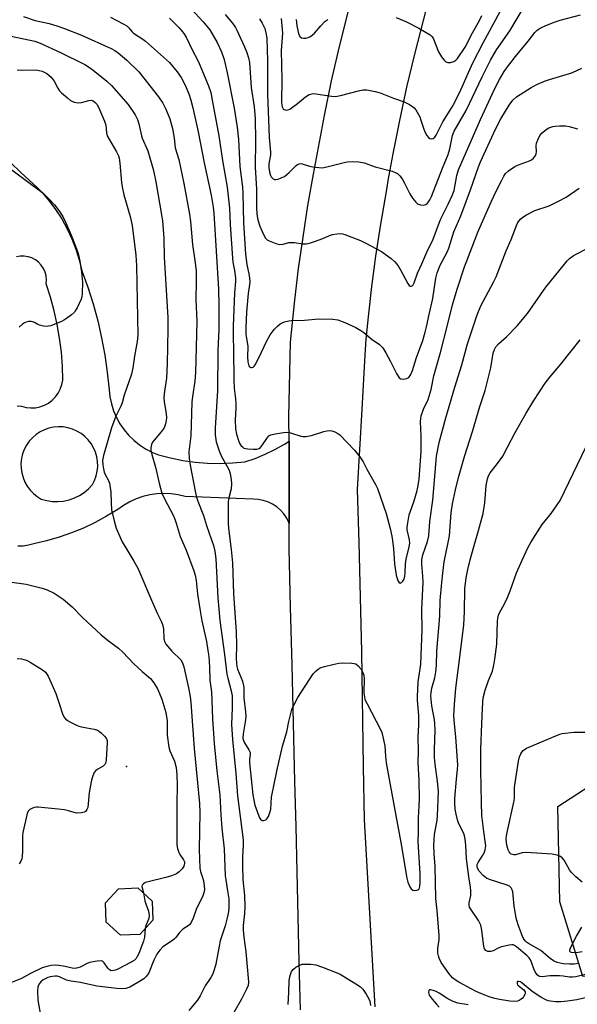
# Model space of a CAD drawing. Units: inches. Extents: x 1255762 to 1261762, y 493455 to 497455.
# Drawn here: x 1259754 to 1259941, y 494279 to 494609 of the extents above; entities that cross this region are included whole.
import ezdxf

# ---------------------------------------------------------------- set-up
doc = ezdxf.new("R2010")
doc.units = ezdxf.units.IN
doc.header["$MEASUREMENT"] = 0
for name, color, linetype in [('BLDG-Footprint', 5, 'Continuous'), ('ELEV-Spot Elevation', 7, 'Continuous'), ('NTRL-Trees', 3, 'Continuous'), ('TRANS-Road', 130, 'Continuous'), ('Undefined', 1, 'Continuous')]:
    doc.layers.add(name, color=color, linetype=linetype)

msp = doc.modelspace()

# ---------------------------------------------------------------- linework, layer by layer
at = {"layer": 'BLDG-Footprint', "elevation": 318.37}
msp.add_lwpolyline([(1259794.02, 494302.4), (1259787.54, 494302.15), (1259782.78, 494306.55), (1259782.53, 494313.02), (1259786.92, 494317.78), (1259793.4, 494318.04), (1259798.16, 494313.64), (1259798.42, 494307.17)], close=True, dxfattribs=at)
at = {"layer": 'ELEV-Spot Elevation'}
msp.add_point((1259789.6, 494358.8, 319.72), dxfattribs=at)
at = {"layer": 'NTRL-Trees'}
msp.add_lwpolyline([(1260123.36, 494306.42), (1260122.66, 494289.06), (1260102.53, 494282.12), (1260064.33, 494280.73), (1260037.94, 494288.37), (1259999.05, 494296), (1259967.11, 494289.06), (1259942.8, 494288.37), (1259935.16, 494313.37), (1259934.47, 494345.31), (1259962.25, 494363.37), (1260096.28, 494361.28), (1260110.86, 494352.95), (1260117.11, 494336.28)], close=True, dxfattribs=at)
at = {"layer": 'TRANS-Road'}
for points in [[(1259891.15, 494616.64), (1259886.25, 494597.8), (1259883.64, 494586.69), (1259881.21, 494575.53), (1259878.99, 494564.33), (1259877.39, 494555.45), (1259876.96, 494553.09), (1259874.74, 494540.12), (1259873.21, 494529.98), (1259871.86, 494519.81), (1259870.68, 494509.62), (1259869.95, 494502.16), (1259869.64, 494496.93), (1259868.57, 494478.63), (1259866.99, 494451.68), (1259867.57, 494433.92), (1259868.45, 494397.23), (1259869.05, 494358.79), (1259869.34, 494340.88), (1259872.98, 494278.13)], [(1259848, 494277.11), (1259847.56, 494293.27), (1259847.2, 494308.38), (1259846.86, 494323.49), (1259846.51, 494338.61), (1259846.15, 494353.72), (1259845.68, 494373.28), (1259845.2, 494392.84), (1259844.64, 494412.4), (1259844.24, 494431.96), (1259844.22, 494440.37), (1259844.16, 494467.98), (1259844.14, 494476.14), (1259844.7, 494501.18), (1259846.1, 494515.25), (1259847.38, 494525.85), (1259848.85, 494536.43), (1259850.5, 494546.98), (1259852.33, 494557.5), (1259856.01, 494577.2), (1259858.47, 494588.83), (1259861.13, 494600.41), (1259863.99, 494611.94)]]:
    msp.add_lwpolyline(points, dxfattribs=at)
for points in [[(1259723.82, 494579.14, 0), (1259761.1, 494551.55, 0), (1259763.53, 494548.69, 0), (1259765.77, 494545.68, 0), (1259767.79, 494542.52, 0), (1259769.61, 494539.24, 0), (1259771.21, 494535.84, 0), (1259772.57, 494532.35, 0), (1259773.71, 494528.78, 0), (1259774.6, 494525.13, 0), (1259776.6, 494519.61, 0), (1259778.37, 494514.02, 0), (1259779.9, 494508.35, 0), (1259781.21, 494502.63, 0), (1259782.28, 494496.86, 0), (1259783.11, 494491.05, 0), (1259783.7, 494485.21, 0), (1259783.98, 494482.81, 0), (1259784.5, 494480.45, 0), (1259785.23, 494478.14, 0), (1259786.19, 494475.92, 0), (1259787.36, 494473.8, 0), (1259788.73, 494471.8, 0), (1259790.28, 494469.95, 0), (1259792.01, 494468.25, 0), (1259793.89, 494466.73, 0), (1259795.91, 494465.4, 0), (1259798.05, 494464.27, 0), (1259800.28, 494463.35, 0), (1259804.35, 494462.32, 0), (1259808.46, 494461.51, 0), (1259812.61, 494460.94, 0), (1259816.79, 494460.61, 0), (1259820.98, 494460.5, 0), (1259825.17, 494460.63, 0), (1259829.34, 494461, 0), (1259832.79, 494462.18, 0), (1259836.15, 494463.57, 0), (1259839.43, 494465.17, 0), (1259842.59, 494466.96, 0), (1259844.16, 494467.98, 0), (1259844.22, 494440.37, 0), (1259844.13, 494440.62, 0), (1259843.37, 494442.13, 0), (1259842.42, 494443.52, 0), (1259841.29, 494444.78, 0), (1259840.01, 494445.89, 0), (1259838.6, 494446.82, 0), (1259837.08, 494447.56, 0), (1259835.48, 494448.09, 0), (1259833.82, 494448.42, 0), (1259832.13, 494448.52, 0), (1259809.24, 494449.4, 0), (1259806.91, 494449.95, 0), (1259804.54, 494450.28, 0), (1259802.16, 494450.39, 0), (1259799.77, 494450.27, 0), (1259797.41, 494449.92, 0), (1259795.09, 494449.35, 0), (1259792.83, 494448.57, 0), (1259790.66, 494447.58, 0), (1259788.58, 494446.39, 0), (1259786.64, 494445, 0), (1259782.9, 494442.73, 0), (1259779.05, 494440.66, 0), (1259775.1, 494438.8, 0), (1259771.05, 494437.15, 0), (1259766.92, 494435.73, 0), (1259762.72, 494434.53, 0), (1259758.46, 494433.55, 0), (1259756.69, 494433.05, 0), (1259754.88, 494432.76, 0), (1259753.04, 494432.68, 0)], [(1259752.86, 494479.79, 0), (1259754.35, 494479.64, 0), (1259755.86, 494479.25, 0), (1259757.42, 494479.1, 0), (1259758.97, 494479.17, 0), (1259760.5, 494479.48, 0), (1259761.97, 494480.01, 0), (1259763.35, 494480.75, 0), (1259764.6, 494481.68, 0), (1259765.7, 494482.79, 0), (1259766.62, 494484.05, 0), (1259767.34, 494485.43, 0), (1259767.85, 494486.91, 0), (1259768.14, 494488.44, 0), (1259768.03, 494493.14, 0), (1259767.68, 494497.83, 0), (1259767.11, 494502.5, 0), (1259766.31, 494507.14, 0), (1259765.28, 494511.73, 0), (1259764.04, 494516.26, 0), (1259762.57, 494520.73, 0), (1259762.67, 494522.06, 0), (1259762.56, 494523.39, 0), (1259762.23, 494524.68, 0), (1259761.69, 494525.9, 0), (1259760.95, 494527.01, 0), (1259760.05, 494527.99, 0), (1259758.99, 494528.8, 0), (1259757.81, 494529.43, 0), (1259756.55, 494529.85, 0), (1259755.23, 494530.07, 0), (1259753.9, 494530.06, 0), (1259752.59, 494529.83, 0)]]:
    msp.add_polyline3d(points, dxfattribs=at)
msp.add_polyline3d([(1259768.31, 494472.73, 0), (1259766.69, 494472.79, 0), (1259765.09, 494472.65, 0), (1259763.51, 494472.31, 0), (1259761.99, 494471.78, 0), (1259760.55, 494471.06, 0), (1259759.21, 494470.16, 0), (1259757.99, 494469.11, 0), (1259756.91, 494467.91, 0), (1259755.99, 494466.59, 0), (1259755.24, 494465.16, 0), (1259754.68, 494463.65, 0), (1259754.31, 494462.08, 0), (1259754.13, 494460.48, 0), (1259754.16, 494458.87, 0), (1259754.39, 494457.27, 0), (1259754.82, 494455.72, 0), (1259755.44, 494454.23, 0), (1259756.24, 494452.83, 0), (1259757.2, 494451.54, 0), (1259758.32, 494450.38, 0), (1259759.58, 494449.37, 0), (1259760.95, 494448.52, 0), (1259762.78, 494448.02, 0), (1259764.66, 494447.73, 0), (1259766.55, 494447.68, 0), (1259768.44, 494447.86, 0), (1259770.3, 494448.26, 0), (1259772.09, 494448.88, 0), (1259773.79, 494449.72, 0), (1259775.38, 494450.76, 0), (1259776.83, 494451.98, 0), (1259778.12, 494453.37, 0), (1259778.85, 494454.8, 0), (1259779.4, 494456.32, 0), (1259779.75, 494457.9, 0), (1259779.9, 494459.5, 0), (1259779.85, 494461.11, 0), (1259779.59, 494462.7, 0), (1259779.15, 494464.25, 0), (1259778.51, 494465.73, 0), (1259777.69, 494467.12, 0), (1259776.71, 494468.4, 0), (1259775.57, 494469.54, 0), (1259774.3, 494470.54, 0), (1259772.92, 494471.36, 0), (1259771.44, 494472.01, 0), (1259769.9, 494472.47, 0)], close=True, dxfattribs=at)
at = {"layer": 'Undefined'}
for points, elevation in [([(1259809.82, 494614.6), (1259815.35, 494608.62), (1259817.53, 494605.97), (1259820.02, 494601.73), (1259821.48, 494598.54), (1259822.34, 494596.01), (1259823.42, 494591.58), (1259825.76, 494579.64), (1259826.74, 494573.28), (1259827.14, 494569.17), (1259827.63, 494560.11), (1259828.56, 494553.17), (1259828.65, 494551.22), (1259828.81, 494541.22), (1259829.55, 494530.66), (1259829.95, 494527.22), (1259830.73, 494523.56), (1259830.97, 494521.55), (1259830.91, 494520.53), (1259830.46, 494517.45), (1259829.92, 494511.28), (1259829.68, 494506.12), (1259829.67, 494503.9), (1259830.33, 494499.71), (1259830.21, 494496.2), (1259830.31, 494494.52), (1259830.65, 494493.24), (1259830.9, 494492.89), (1259831.27, 494492.71), (1259831.7, 494492.69), (1259832.12, 494492.81), (1259832.49, 494493.13), (1259832.81, 494493.56), (1259834.17, 494496.14), (1259836.64, 494501.39), (1259837.87, 494503.63), (1259838.51, 494504.58), (1259839.26, 494505.49), (1259840.26, 494506.58), (1259841.13, 494507.32), (1259841.88, 494507.69), (1259842.68, 494507.97), (1259844.05, 494508.34), (1259844.9, 494508.48), (1259849.39, 494508.56), (1259854.2, 494509.02), (1259858.91, 494508.87), (1259860.59, 494508.62), (1259862.9, 494507.82), (1259866.55, 494506.08), (1259868.29, 494505.08), (1259869.25, 494504.44), (1259872.22, 494501.99), (1259874.4, 494500.46), (1259875.62, 494499.3), (1259876.71, 494497.54), (1259878.25, 494494.65), (1259880.22, 494490.64), (1259881.1, 494489.22), (1259881.7, 494488.82), (1259882.44, 494488.74), (1259883.73, 494488.97), (1259884.38, 494489.37), (1259885.02, 494490.31), (1259885.63, 494491.68), (1259886.94, 494496), (1259889.07, 494501.69), (1259889.89, 494504.55), (1259890.33, 494506.28), (1259891.18, 494510.48), (1259892.46, 494515.83), (1259893.42, 494522.6), (1259893.86, 494524.43), (1259894.95, 494527.06), (1259897.27, 494531.38), (1259897.87, 494532.72), (1259899.54, 494538.16), (1259901.85, 494543.59), (1259905.1, 494552.29), (1259907.79, 494559.95), (1259908.49, 494561.7), (1259913.52, 494572.69), (1259915.34, 494576.11), (1259918.05, 494580.75), (1259919.33, 494582.35), (1259920.58, 494583.55), (1259925.47, 494586.62), (1259927.59, 494587.76), (1259930.5, 494589.03), (1259938.32, 494591.29), (1259939.38, 494591.71), (1259942.44, 494593.14)], 306), ([(1259834.25, 494609.72), (1259835.16, 494608.23), (1259836.01, 494606.37), (1259836.4, 494604.96), (1259836.67, 494603.23), (1259836.89, 494595.6), (1259836.88, 494584.45), (1259837.48, 494569.84), (1259837.92, 494564.92), (1259837.88, 494564.06), (1259837.39, 494561.02), (1259837.35, 494559.77), (1259837.55, 494558.28), (1259837.88, 494557.15), (1259838.13, 494556.68), (1259838.45, 494556.3), (1259838.82, 494555.99), (1259839.24, 494555.8), (1259839.72, 494555.77), (1259840.5, 494555.92), (1259841.56, 494556.29), (1259842.58, 494556.8), (1259844.19, 494558.06), (1259846.57, 494560.5), (1259847, 494560.81), (1259847.59, 494561.03), (1259848.05, 494561.07), (1259848.58, 494560.99), (1259851.05, 494560.26), (1259852.17, 494560.02), (1259854.13, 494559.74), (1259855.25, 494559.7), (1259856.9, 494559.99), (1259862.22, 494561.38), (1259863.67, 494561.69), (1259865.62, 494561.82), (1259867.56, 494561.72), (1259869.43, 494561.3), (1259873.04, 494560.05), (1259878.77, 494558.52), (1259879.82, 494558.11), (1259880.54, 494557.72), (1259881.35, 494557.03), (1259882.15, 494555.94), (1259882.98, 494554.53), (1259884.71, 494550.9), (1259885.65, 494549.48), (1259886.7, 494548.15), (1259887.31, 494547.62), (1259888.29, 494547.24), (1259889.34, 494547.16), (1259890.05, 494547.39), (1259890.67, 494547.84), (1259891.02, 494548.26), (1259891.48, 494548.97), (1259892, 494550.01), (1259895.71, 494559.57), (1259897.57, 494564.13), (1259898.2, 494566.02), (1259899.07, 494570.47), (1259899.56, 494571.94), (1259903.69, 494578.92), (1259908.97, 494590.25), (1259911.84, 494595.82), (1259913.86, 494599.27), (1259918.31, 494605.68), (1259923.23, 494613.94)], 302), ([(1259841.49, 494609.75), (1259841.97, 494604.9), (1259841.56, 494599.08), (1259841.75, 494589.21), (1259841.64, 494581.65), (1259841.72, 494580.83), (1259841.89, 494580.1), (1259842.2, 494579.51), (1259842.55, 494579.24), (1259842.97, 494579.08), (1259843.42, 494579.04), (1259843.91, 494579.17), (1259844.4, 494579.41), (1259847.01, 494581.22), (1259849.71, 494583.53), (1259850.97, 494584.27), (1259851.77, 494584.54), (1259852.33, 494584.59), (1259853.19, 494584.53), (1259858.37, 494583.7), (1259859.74, 494583.59), (1259861.47, 494583.9), (1259867.47, 494585.55), (1259868.89, 494585.85), (1259870.31, 494585.81), (1259873.13, 494585.33), (1259874.78, 494584.89), (1259879.26, 494583.01), (1259882.79, 494581.8), (1259884.57, 494580.93), (1259885.75, 494580.19), (1259886.16, 494579.8), (1259886.69, 494579.11), (1259888.03, 494576.81), (1259888.46, 494575.72), (1259889.42, 494572.62), (1259889.89, 494571.52), (1259890.44, 494570.48), (1259890.97, 494569.83), (1259891.41, 494569.55), (1259892.14, 494569.38), (1259892.58, 494569.49), (1259893.15, 494569.95), (1259893.6, 494570.59), (1259895.81, 494575.07), (1259898.86, 494579.97), (1259899.69, 494581.44), (1259901.85, 494585.85), (1259904.38, 494591.68), (1259905.94, 494594.91), (1259909.33, 494601.62), (1259915.08, 494612.18)], 300), ([(1259754.97, 494610.49), (1259758.85, 494609.1), (1259763.64, 494608.09), (1259766.2, 494607.33), (1259768.73, 494606.48), (1259774.44, 494604.22), (1259784.47, 494599.72), (1259785.63, 494599.09), (1259786.74, 494598.27), (1259789.64, 494595.85), (1259793.74, 494591.87), (1259800.36, 494583.55), (1259801.74, 494581.41), (1259802.78, 494579.39), (1259804.1, 494576.09), (1259805.06, 494572.82), (1259805.61, 494569.67), (1259805.96, 494566.37), (1259807.11, 494562.43), (1259808.84, 494554.36), (1259810.7, 494544.15), (1259811.06, 494541.67), (1259811.78, 494533.96), (1259812.62, 494527.79), (1259812.92, 494525), (1259813, 494521.63), (1259812.87, 494515.34), (1259813.21, 494508.18), (1259812.89, 494495.1), (1259812.72, 494490.96), (1259812.46, 494488.05), (1259811.73, 494482.94), (1259811.54, 494481.03), (1259811.12, 494469.71), (1259810.51, 494464.33), (1259810.59, 494462.14), (1259810.92, 494459.95), (1259812.7, 494450.62), (1259813.03, 494449.2), (1259813.48, 494447.87), (1259815.47, 494443.02), (1259816.44, 494439.67), (1259818.79, 494432.96), (1259819.27, 494431.03), (1259819.6, 494428.51), (1259820.27, 494415.34), (1259820.95, 494407.77), (1259822.51, 494396.32), (1259823.29, 494389.77), (1259823.59, 494388.38), (1259824.74, 494384.16), (1259825, 494382.51), (1259825.06, 494378.49), (1259824.82, 494372.85), (1259825.12, 494367.8), (1259826.28, 494356.45), (1259826.79, 494348.92), (1259828.73, 494334.17), (1259828.72, 494332.55), (1259828.5, 494328.32), (1259828.5, 494325.49), (1259828.66, 494320.84), (1259829.18, 494315.47), (1259829.3, 494311.79), (1259829.19, 494309.5), (1259828.77, 494305.4), (1259828.74, 494304.02), (1259828.97, 494301.47), (1259829.68, 494296.6), (1259830.54, 494286.55), (1259830.38, 494285.27), (1259829.91, 494284.04), (1259828.2, 494280.71), (1259825.59, 494276.25)], 312), ([(1259784.17, 494610.21), (1259788.39, 494608.04), (1259789.65, 494607.28), (1259790.39, 494606.65), (1259791.39, 494605.43), (1259791.96, 494604.87), (1259795.07, 494602.8), (1259795.97, 494602.12), (1259803.97, 494594.96), (1259806.53, 494591.85), (1259807.87, 494589.96), (1259809.26, 494587.37), (1259809.98, 494585.79), (1259810.61, 494584.2), (1259811.19, 494582.35), (1259811.84, 494579.82), (1259813.59, 494571.78), (1259815.64, 494561.4), (1259818.05, 494550.51), (1259818.71, 494546.5), (1259818.89, 494544.46), (1259820.42, 494518.92), (1259820.63, 494513.51), (1259820.56, 494505.67), (1259820.29, 494498.16), (1259820.18, 494484.84), (1259819.32, 494472.43), (1259819.34, 494470.08), (1259819.67, 494467.77), (1259820.67, 494464.72), (1259821.45, 494462.85), (1259823.41, 494459.5), (1259824.01, 494458.27), (1259824.42, 494456.97), (1259824.74, 494455.07), (1259824.8, 494453.63), (1259824.71, 494451.9), (1259823.97, 494448.99), (1259823.75, 494447.62), (1259823.71, 494440.59), (1259823.86, 494438.6), (1259824.76, 494431.64), (1259825.17, 494427.18), (1259825.47, 494416.7), (1259826.39, 494403.96), (1259826.51, 494399.52), (1259826.45, 494395.03), (1259826.5, 494393.42), (1259826.63, 494392.39), (1259826.87, 494391.47), (1259828.5, 494387.44), (1259828.88, 494385.96), (1259828.94, 494385.17), (1259828.95, 494381.85), (1259829.54, 494377.15), (1259829.6, 494375.45), (1259829.46, 494373.76), (1259828.73, 494369.72), (1259828.67, 494368.32), (1259828.82, 494367.54), (1259829.14, 494366.76), (1259830.65, 494364.4), (1259831.07, 494363.44), (1259831.08, 494362.76), (1259830.88, 494361.22), (1259830.91, 494360.04), (1259831.98, 494349.27), (1259832.28, 494347.53), (1259832.69, 494345.84), (1259834.28, 494341.59), (1259834.65, 494340.92), (1259835.13, 494340.64), (1259835.59, 494340.65), (1259836.31, 494340.88), (1259836.73, 494341.17), (1259837.31, 494342.05), (1259837.86, 494343.65), (1259837.99, 494344.49), (1259838.31, 494348.52), (1259840.05, 494357.18), (1259841.93, 494365.58), (1259843.42, 494370.38), (1259844.08, 494373.93), (1259845.04, 494377.87), (1259845.61, 494379.17), (1259847.13, 494381.93), (1259852.28, 494389.86), (1259853.22, 494390.94), (1259853.91, 494391.44), (1259854.66, 494391.86), (1259856.02, 494392.34), (1259858.84, 494393.03), (1259860.83, 494393.45), (1259861.98, 494393.54), (1259865.2, 494393.5), (1259866.04, 494393.39), (1259866.56, 494393.22), (1259867.39, 494392.59), (1259868.27, 494391.53), (1259868.86, 494390.52), (1259869.26, 494389.42), (1259869.38, 494388.26), (1259869.33, 494383.53), (1259869.45, 494382.12), (1259869.65, 494381.32), (1259870.34, 494379.8), (1259874.89, 494371.24), (1259875.31, 494370.16), (1259875.69, 494368.79), (1259876.36, 494365.75), (1259876.54, 494362.21), (1259876.83, 494360.01), (1259878.11, 494352.66), (1259881.75, 494333.24), (1259883.68, 494321.26), (1259884, 494320.02), (1259884.71, 494318.4), (1259885.16, 494317.71), (1259885.75, 494317.29), (1259886.21, 494317.22), (1259886.95, 494317.28), (1259887.4, 494317.42), (1259887.77, 494317.67), (1259888, 494318.07), (1259888.14, 494318.57), (1259888.25, 494319.97), (1259888.18, 494322.73), (1259887.49, 494333.64), (1259887.66, 494336.83), (1259887.67, 494341.59), (1259887.91, 494345.61), (1259887.93, 494347.88), (1259887.81, 494354.18), (1259887.58, 494359.97), (1259887.61, 494364.17), (1259887.51, 494368.65), (1259887.72, 494372.72), (1259887.75, 494375.95), (1259887.32, 494381.07), (1259887.29, 494382.21), (1259887.53, 494387.16), (1259888.25, 494391.52), (1259888.42, 494393.16), (1259888.83, 494404.67), (1259888.71, 494411.5), (1259889.19, 494420.61), (1259889.12, 494422.63), (1259888.76, 494426.69), (1259888.76, 494428.16), (1259889.04, 494429.76), (1259890.64, 494434.27), (1259891.1, 494436.21), (1259891.46, 494441), (1259892.4, 494448.11), (1259893.41, 494460.17), (1259893.71, 494462.88), (1259894.63, 494467.51), (1259896.8, 494475.78), (1259899.83, 494486.12), (1259902.2, 494493.53), (1259904.14, 494500.58), (1259907.3, 494510.29), (1259908.55, 494513.32), (1259912.8, 494521.25), (1259913.69, 494523.06), (1259917.06, 494531.82), (1259918.78, 494535.58), (1259920.79, 494540.88), (1259921.33, 494541.81), (1259921.99, 494542.61), (1259922.63, 494543.13), (1259923.87, 494543.88), (1259926.71, 494545.34), (1259931.47, 494546.95), (1259934.63, 494548.45), (1259937.2, 494549.8), (1259941.57, 494552.86)], 310), ([(1259804.05, 494609.89), (1259807.16, 494606.78), (1259807.95, 494605.91), (1259808.82, 494604.75), (1259809.55, 494603.5), (1259811.71, 494599.01), (1259813.38, 494595.95), (1259813.97, 494594.7), (1259817.13, 494587.16), (1259817.85, 494584.98), (1259818.39, 494582.43), (1259820.58, 494570.45), (1259821.84, 494562.14), (1259823.35, 494553.19), (1259823.62, 494551.12), (1259824.16, 494546.09), (1259824.34, 494540.62), (1259825.16, 494529.37), (1259825.33, 494528.06), (1259825.88, 494525.21), (1259826.13, 494522.72), (1259826.14, 494521.57), (1259825.87, 494517.74), (1259825.4, 494506.57), (1259825.37, 494502.88), (1259825.5, 494498.84), (1259825.6, 494488.42), (1259825.74, 494485.76), (1259826.17, 494482.2), (1259826.29, 494480.56), (1259826.3, 494479.15), (1259826.1, 494475.05), (1259826.18, 494472.06), (1259826.46, 494470.32), (1259827.26, 494467.83), (1259827.65, 494467.07), (1259828.12, 494466.39), (1259828.48, 494466), (1259829.02, 494465.64), (1259829.48, 494465.48), (1259830.34, 494465.35), (1259832.13, 494465.25), (1259833.3, 494465.26), (1259834.09, 494465.44), (1259834.61, 494465.83), (1259835.29, 494466.7), (1259836.68, 494468.89), (1259837.39, 494469.73), (1259838.08, 494470.13), (1259839.45, 494470.46), (1259842.34, 494470.89), (1259843.48, 494470.93), (1259844.64, 494470.7), (1259848.08, 494469.67), (1259848.94, 494469.55), (1259849.76, 494469.57), (1259851.68, 494469.85), (1259855.81, 494471.2), (1259856.9, 494471.46), (1259857.7, 494471.52), (1259858.49, 494471.39), (1259859.51, 494471.03), (1259860.49, 494470.55), (1259861.18, 494470.05), (1259866.19, 494464.98), (1259867.93, 494462.72), (1259869, 494461.06), (1259870.31, 494458.59), (1259873.21, 494453.43), (1259873.86, 494452.1), (1259876.77, 494443.66), (1259878.1, 494438.64), (1259878.67, 494436.08), (1259878.9, 494434.66), (1259879.23, 494431.83), (1259879.63, 494426.81), (1259880.19, 494423.01), (1259880.43, 494421.91), (1259880.67, 494421.24), (1259881.03, 494420.65), (1259881.45, 494420.35), (1259881.95, 494420.52), (1259882.43, 494421), (1259882.78, 494421.63), (1259883.05, 494422.6), (1259883.17, 494423.78), (1259883.3, 494426.74), (1259883.49, 494428.4), (1259884.51, 494432.5), (1259884.72, 494433.69), (1259884.65, 494434.82), (1259883.88, 494438.23), (1259883.86, 494439.09), (1259884.03, 494440.57), (1259884.54, 494443.21), (1259886.06, 494447.62), (1259887.15, 494451.36), (1259887.5, 494453.03), (1259887.84, 494455.23), (1259888.54, 494464.51), (1259888.51, 494469.67), (1259888.31, 494474.53), (1259888.38, 494475.61), (1259888.54, 494476.41), (1259889.36, 494478.65), (1259890.84, 494481.94), (1259891.57, 494484.16), (1259891.85, 494485.27), (1259892.76, 494489.92), (1259895, 494497.7), (1259897.41, 494506.89), (1259899.1, 494513.74), (1259900.64, 494518.95), (1259903.11, 494526.43), (1259904.4, 494529.94), (1259907.6, 494538.06), (1259912.1, 494548.43), (1259913.69, 494551.81), (1259915.46, 494555.29), (1259916.29, 494556.83), (1259916.88, 494557.72), (1259917.84, 494558.67), (1259919.96, 494560.08), (1259921.27, 494560.69), (1259924.87, 494561.99), (1259925.62, 494562.4), (1259926.23, 494562.9), (1259926.75, 494563.5), (1259927.12, 494564.31), (1259927.22, 494565.11), (1259927.2, 494567.07), (1259927.31, 494567.9), (1259927.8, 494569.26), (1259928.44, 494570.56), (1259929.15, 494571.44), (1259930.47, 494572.49), (1259931.44, 494573.08), (1259932.71, 494573.55), (1259933.53, 494573.7), (1259934.99, 494573.76), (1259937.03, 494573.71), (1259938.19, 494573.55), (1259941, 494572.73)], 308), ([(1259822.69, 494611.13), (1259825.14, 494608.16), (1259826.13, 494606.79), (1259826.66, 494605.84), (1259829.2, 494600.23), (1259829.98, 494598.36), (1259830.53, 494596.53), (1259830.84, 494595), (1259831.46, 494586.66), (1259832.4, 494580.18), (1259832.79, 494576.22), (1259832.89, 494568.88), (1259832.78, 494559.94), (1259833.27, 494552.54), (1259833.2, 494546.45), (1259833.32, 494544.1), (1259833.69, 494542.21), (1259834.32, 494540.12), (1259835.43, 494537.55), (1259836.22, 494536.1), (1259836.78, 494535.54), (1259837.51, 494535.14), (1259839.69, 494534.33), (1259841.07, 494533.99), (1259842.14, 494534.05), (1259844.08, 494534.57), (1259844.91, 494534.67), (1259846.01, 494534.59), (1259848.81, 494534.19), (1259849.95, 494534.15), (1259851.08, 494534.35), (1259852.74, 494534.91), (1259855.49, 494535.94), (1259857.73, 494537), (1259858.77, 494537.34), (1259860.16, 494537.57), (1259861.28, 494537.64), (1259862.12, 494537.56), (1259862.95, 494537.32), (1259868.11, 494535.28), (1259869.95, 494534.41), (1259875.17, 494531.65), (1259878.41, 494529.25), (1259879.72, 494528.14), (1259880.86, 494526.73), (1259881.75, 494525.23), (1259884, 494520.82), (1259884.46, 494520.19), (1259884.81, 494519.96), (1259885.16, 494519.96), (1259885.52, 494520.12), (1259885.83, 494520.43), (1259886.2, 494521.1), (1259887.25, 494524.35), (1259888.75, 494527.41), (1259890.42, 494531.33), (1259892.58, 494535.78), (1259895, 494542.33), (1259897.62, 494547.51), (1259899.06, 494550.57), (1259899.58, 494552.11), (1259900.49, 494557.14), (1259901.04, 494558.97), (1259908.44, 494575.89), (1259913.12, 494586.1), (1259914.81, 494589.31), (1259916.41, 494592.02), (1259917.16, 494593.14), (1259920.16, 494597.08), (1259924.51, 494602.22), (1259926.68, 494605.05), (1259927.5, 494605.88), (1259928.49, 494606.52), (1259930.39, 494607.42), (1259933.59, 494608.69), (1259935.24, 494609.22), (1259942.08, 494611.04)], 304), ([(1259846.51, 494609.41), (1259846.78, 494607.34), (1259847.35, 494604.73), (1259847.78, 494603.79), (1259848.3, 494603.33), (1259849.02, 494603.14), (1259849.82, 494603.14), (1259850.61, 494603.35), (1259851.34, 494603.78), (1259852.67, 494604.91), (1259854.79, 494607.33), (1259856.23, 494608.79), (1259857.14, 494609.46)], 298), ([(1259880.1, 494610.12), (1259883.63, 494608.65), (1259887.73, 494606.5), (1259891.57, 494604.29), (1259892.17, 494603.75), (1259892.6, 494603.13), (1259894.38, 494598.64), (1259895.37, 494596.93), (1259896.21, 494595.76), (1259896.81, 494595.26), (1259897.54, 494595.04), (1259898.39, 494595.06), (1259899.51, 494595.33), (1259900.2, 494595.75), (1259900.78, 494596.39), (1259903.28, 494600.19), (1259905.8, 494604.96), (1259908.16, 494609.07), (1259908.91, 494610.81)], 298), ([(1259744.34, 494605.14), (1259758.75, 494602.19), (1259760.58, 494601.54), (1259767.39, 494598.39), (1259775.55, 494594.33), (1259777.78, 494592.89), (1259782.98, 494588.8), (1259784.53, 494587.25), (1259790.07, 494580.89), (1259792.43, 494577.47), (1259793.23, 494575.87), (1259793.69, 494574.48), (1259794.59, 494570.42), (1259794.87, 494569.63), (1259796.77, 494565.41), (1259798.61, 494558.73), (1259799.46, 494555.02), (1259801.34, 494543.95), (1259801.6, 494541.89), (1259802.05, 494536.02), (1259802.24, 494529.71), (1259803.47, 494509.43), (1259803.5, 494505.54), (1259803.25, 494493.89), (1259802.96, 494489.14), (1259802.31, 494484.68), (1259802.14, 494482.61), (1259802.26, 494481.16), (1259802.9, 494477.18), (1259803.01, 494475.78), (1259802.91, 494474.91), (1259802.66, 494473.76), (1259802.18, 494472.39), (1259801.24, 494471.05), (1259798.84, 494468.29), (1259798.35, 494467.6), (1259797.98, 494466.84), (1259797.82, 494466.3), (1259797.75, 494465.74), (1259797.78, 494464.89), (1259798.06, 494463.51), (1259799.32, 494459.24), (1259800.51, 494453.83), (1259801.45, 494450.51), (1259802.39, 494448.41), (1259805.21, 494443.14), (1259805.8, 494441.81), (1259806.28, 494440.41), (1259807.55, 494435.91), (1259809.6, 494431.35), (1259812.21, 494424.4), (1259812.63, 494422.98), (1259812.98, 494421.24), (1259813.13, 494420.09), (1259813.38, 494416.62), (1259814.33, 494411.07), (1259814.81, 494407.7), (1259816.4, 494400.76), (1259816.92, 494397.69), (1259817.17, 494395.69), (1259817.47, 494392.17), (1259817.58, 494387.8), (1259818.07, 494383.83), (1259818.45, 494374.8), (1259819.03, 494366.53), (1259819.93, 494357.3), (1259820.95, 494349.32), (1259821.21, 494342.52), (1259821.57, 494338.14), (1259822.35, 494331.11), (1259822.72, 494322.11), (1259822.89, 494320.7), (1259823.53, 494317.11), (1259823.88, 494314.34), (1259823.9, 494311.17), (1259823.7, 494309.51), (1259823.3, 494307.54), (1259822.74, 494305.35), (1259821.04, 494300.28), (1259820.64, 494298.54), (1259819.52, 494292.42), (1259819.03, 494290.54), (1259818.58, 494289.24), (1259817.94, 494288.02), (1259816.04, 494285.18), (1259814.31, 494281.83), (1259813.38, 494280.32), (1259810.55, 494276.87)], 314), ([(1259752.85, 494592.57), (1259754.27, 494592.43), (1259759.18, 494592.51), (1259760.26, 494592.38), (1259761.28, 494592.09), (1259762.77, 494591.3), (1259764.22, 494590.05), (1259765.25, 494588.74), (1259766.48, 494586.43), (1259767.11, 494585.49), (1259767.68, 494584.89), (1259769.7, 494583.13), (1259770.78, 494582.3), (1259772.02, 494581.75), (1259773.32, 494581.48), (1259774.43, 494581.63), (1259776.88, 494582.32), (1259777.65, 494582.38), (1259778.37, 494582.12), (1259779.01, 494581.63), (1259779.57, 494580.98), (1259780.18, 494579.98), (1259782.2, 494575.38), (1259782.57, 494574.02), (1259782.84, 494571.47), (1259783.11, 494570.37), (1259786.21, 494565), (1259786.85, 494563.74), (1259787.12, 494562.95), (1259787.37, 494561.27), (1259787.85, 494554.71), (1259788.06, 494553.32), (1259788.7, 494550.62), (1259790.82, 494543.37), (1259791.42, 494540.33), (1259792.72, 494530.37), (1259792.95, 494526.76), (1259793.39, 494503.54), (1259793.2, 494501.45), (1259792.28, 494496.52), (1259791.69, 494492.61), (1259791.19, 494490.44), (1259788.78, 494483.34), (1259788.1, 494480.76), (1259787.66, 494479.72), (1259786, 494476.38), (1259784.57, 494472.37), (1259781.81, 494463.13), (1259781.51, 494461.44), (1259781.57, 494460.03), (1259781.81, 494458.64), (1259782.09, 494457.56), (1259782.42, 494456.82), (1259783.46, 494455.02), (1259783.84, 494453.85), (1259784.27, 494450.79), (1259784.36, 494447.32), (1259784.57, 494444.87), (1259785.38, 494441.22), (1259786.13, 494438.73), (1259788.15, 494434.22), (1259790.3, 494430.51), (1259792.07, 494427.71), (1259793.32, 494425.38), (1259798.27, 494413.86), (1259799.98, 494410.04), (1259801.24, 494407.53), (1259801.63, 494406.44), (1259801.96, 494405.02), (1259802.15, 494401.57), (1259802.4, 494400.53), (1259802.8, 494399.86), (1259804.84, 494397.49), (1259807.81, 494394.54), (1259808.34, 494393.54), (1259808.77, 494392.18), (1259810.39, 494385.18), (1259810.92, 494382.31), (1259811.17, 494380.28), (1259812.24, 494364.77), (1259814.1, 494346.37), (1259814.14, 494343.3), (1259813.92, 494330.96), (1259814.22, 494324.65), (1259814.4, 494323.55), (1259815.08, 494321.59), (1259815.37, 494320.44), (1259815.67, 494318.69), (1259815.73, 494317.53), (1259815.52, 494316.41), (1259815.06, 494315.04), (1259813.13, 494311.1), (1259811.96, 494307.84), (1259811.19, 494306.25), (1259810.86, 494305.82), (1259810.32, 494305.3), (1259808.54, 494304.18), (1259807.9, 494303.69), (1259807.38, 494303.12), (1259806.16, 494301.41), (1259805.59, 494300.8), (1259804.68, 494300.13), (1259801.81, 494298.26), (1259800.71, 494297.2), (1259799.77, 494295.84), (1259798.69, 494293.85), (1259797.02, 494289.58), (1259796.28, 494288.48), (1259795.34, 494287.53), (1259793.4, 494286.28), (1259790.64, 494284.72), (1259789.37, 494284.31), (1259788.04, 494284.16), (1259786.29, 494284.29), (1259779.58, 494285.04), (1259774.17, 494286.3), (1259770.96, 494286.7), (1259769.43, 494287.13), (1259767.09, 494288.19), (1259766.28, 494288.41), (1259765.55, 494288.45), (1259764.73, 494288.37), (1259763.91, 494288.2), (1259763.12, 494287.93), (1259761.62, 494287.19), (1259760.75, 494286.55), (1259760.25, 494285.89), (1259759.82, 494284.86), (1259759.7, 494283.48), (1259759.84, 494280.36), (1259760.64, 494275.36)], 316), ([(1259750.65, 494561.49), (1259754.07, 494558.14), (1259759.61, 494553.08), (1259763.64, 494549.18), (1259765.38, 494547.21), (1259766.82, 494545.4), (1259768.15, 494543.3), (1259769.19, 494541.2), (1259770.99, 494537.1), (1259772.48, 494533.33), (1259773.28, 494530.91), (1259773.84, 494528.39), (1259774.5, 494524.71), (1259774.84, 494521.27), (1259774.69, 494517.53), (1259774.56, 494516.4), (1259774.33, 494515.58), (1259773.01, 494512.71), (1259772.59, 494511.97), (1259772.09, 494511.29), (1259771.04, 494510.34), (1259769.46, 494509.11), (1259768.75, 494508.64), (1259767.7, 494508.12), (1259764.15, 494506.7), (1259763.31, 494506.5), (1259762.77, 494506.48), (1259761.68, 494506.59), (1259760.34, 494506.88), (1259759.84, 494507.07), (1259758.64, 494507.75), (1259758.02, 494508.01), (1259757.49, 494508.09), (1259756.66, 494508.05), (1259755.85, 494507.87), (1259755.33, 494507.64), (1259754.61, 494507.16), (1259753.49, 494506.21)], 318), ([(1259947.84, 494282.17), (1259940.8, 494280.43), (1259937.7, 494280.04), (1259935.41, 494279.84), (1259933.7, 494279.86), (1259932, 494279.99), (1259931.18, 494280.16), (1259930.43, 494280.46), (1259928.75, 494281.41), (1259926.81, 494282.64), (1259925.73, 494283.42), (1259922.51, 494286.04), (1259921.84, 494286.49), (1259921.24, 494286.69), (1259920.93, 494286.59), (1259920.77, 494286.3), (1259920.81, 494285.88), (1259921.03, 494285.44), (1259921.54, 494284.91), (1259922.96, 494283.84), (1259923.25, 494283.5), (1259923.42, 494283.16), (1259923.46, 494282.74), (1259923.32, 494282.25), (1259922.91, 494281.54), (1259922.54, 494281.1), (1259922.11, 494280.74), (1259921.4, 494280.29), (1259920.88, 494280.07), (1259920.04, 494279.9), (1259918.31, 494279.99), (1259914.88, 494280.58), (1259913.23, 494280.98), (1259911.39, 494281.54), (1259908.6, 494282.59), (1259907.03, 494283.26), (1259905.29, 494284.13), (1259901.23, 494286.37), (1259900.24, 494286.99), (1259899.07, 494287.89), (1259897.9, 494289.17), (1259895.21, 494292.99), (1259894.54, 494294.47), (1259894.3, 494295.29), (1259894.18, 494296.11), (1259894.18, 494297.72), (1259894.54, 494300.78), (1259894.58, 494302.03), (1259893.91, 494310.5), (1259893.51, 494314.54), (1259893.21, 494325.37), (1259892.9, 494329.43), (1259892.81, 494332.39), (1259893.05, 494335.92), (1259893.89, 494340.8), (1259894.05, 494342.18), (1259894.3, 494350.45), (1259894.01, 494353.7), (1259893.24, 494359.61), (1259893.03, 494361.83), (1259893, 494364.51), (1259893.2, 494370.92), (1259893.14, 494373.25), (1259892.99, 494374.43), (1259892.12, 494379.13), (1259891.82, 494382.51), (1259891.91, 494383.65), (1259892.16, 494385.08), (1259893.12, 494388.54), (1259893.51, 494390.56), (1259893.66, 494392.63), (1259893.78, 494397.53), (1259894.81, 494409.28), (1259894.96, 494414.43), (1259895.42, 494420.48), (1259895.77, 494423.68), (1259896.3, 494427.44), (1259897.63, 494433.91), (1259898.03, 494436.23), (1259898.66, 494443.92), (1259899.07, 494446.93), (1259900.04, 494451.65), (1259901.02, 494455.78), (1259903.06, 494462.79), (1259905.75, 494471.16), (1259908.26, 494479.56), (1259910.06, 494484.95), (1259911.97, 494492.55), (1259912.71, 494497.52), (1259913.11, 494498.71), (1259913.62, 494499.64), (1259914.45, 494500.64), (1259917.18, 494502.92), (1259920.82, 494506.66), (1259924.25, 494510.79), (1259930.4, 494519.66), (1259936.63, 494527.38), (1259937.57, 494528.48), (1259938.4, 494529.28), (1259939.53, 494530.15), (1259940.56, 494530.73), (1259944.02, 494532.45)], 312), ([(1259944.61, 494289.17), (1259940.47, 494288.19), (1259939.37, 494288.04), (1259938.31, 494288.09), (1259936.21, 494288.48), (1259935.03, 494288.58), (1259931.76, 494288.54), (1259929.15, 494288.2), (1259928.44, 494288.3), (1259928.02, 494288.48), (1259927.47, 494288.93), (1259926.87, 494289.83), (1259926.4, 494290.86), (1259925.6, 494293.18), (1259925.24, 494293.89), (1259924.78, 494294.54), (1259923.99, 494295.32), (1259920.57, 494298.28), (1259919.92, 494298.72), (1259919.46, 494298.91), (1259918.93, 494298.96), (1259918.09, 494298.88), (1259915.5, 494298.28), (1259914.4, 494297.85), (1259912.69, 494296.92), (1259911.94, 494296.7), (1259910.95, 494296.68), (1259910.27, 494297), (1259909.8, 494297.58), (1259909.56, 494298.33), (1259908.96, 494303.88), (1259908.61, 494305.59), (1259907.82, 494307.08), (1259905.22, 494310.9), (1259904.81, 494311.63), (1259904.63, 494312.14), (1259904.6, 494313.03), (1259905.21, 494315.53), (1259905.26, 494316.95), (1259905.09, 494318.38), (1259904.64, 494321.02), (1259903.81, 494327.8), (1259903.49, 494332.38), (1259903.26, 494334.37), (1259903.07, 494335.49), (1259902.83, 494336.31), (1259901.34, 494339.33), (1259900.9, 494340.43), (1259900.29, 494342.75), (1259899.95, 494344.5), (1259899.79, 494346.58), (1259899.8, 494348.05), (1259900.36, 494354.48), (1259900.75, 494357.79), (1259900.81, 494359.39), (1259900.13, 494368.61), (1259899.69, 494373.17), (1259899.55, 494375.8), (1259899.69, 494379.62), (1259900.13, 494385.11), (1259901.45, 494394.53), (1259902.85, 494406.36), (1259903.12, 494410.67), (1259903.25, 494418.39), (1259903.62, 494422.09), (1259904.17, 494424.92), (1259904.96, 494428.08), (1259906.28, 494432.94), (1259907.81, 494437.92), (1259909.41, 494443.72), (1259909.93, 494447.31), (1259910.37, 494453.03), (1259910.77, 494455.31), (1259911.16, 494456.35), (1259911.69, 494457.31), (1259913.87, 494459.96), (1259915.91, 494462.91), (1259917.57, 494465.92), (1259920.14, 494470.84), (1259923.78, 494477.32), (1259926.42, 494481.55), (1259930.21, 494487.36), (1259931.74, 494489.48), (1259935.41, 494493.76), (1259941.91, 494501.92)], 314), ([(1259941.34, 494292.65), (1259939.95, 494292.46), (1259938.31, 494292.41), (1259936.26, 494292.55), (1259934.25, 494293.01), (1259933.02, 494293.59), (1259931.9, 494294.4), (1259928.71, 494297.04), (1259924.55, 494299.4), (1259923.86, 494299.86), (1259923.44, 494300.25), (1259922.91, 494301.04), (1259922.45, 494302.11), (1259921.14, 494305.69), (1259920.46, 494307.94), (1259920.17, 494309.37), (1259919.82, 494311.96), (1259919.34, 494316.7), (1259919.14, 494317.43), (1259918.81, 494318.08), (1259918.24, 494318.58), (1259917.46, 494318.94), (1259911.49, 494320.82), (1259910.44, 494321.27), (1259909.34, 494322.18), (1259908.02, 494323.69), (1259907.44, 494324.62), (1259907.3, 494325.25), (1259907.38, 494325.86), (1259907.68, 494326.56), (1259909.28, 494329), (1259909.69, 494329.76), (1259910.02, 494330.8), (1259910.2, 494332.15), (1259910.14, 494333), (1259909.54, 494337.02), (1259908.93, 494342.29), (1259908.76, 494346.69), (1259908.57, 494357.4), (1259908.54, 494364.65), (1259908.96, 494373.11), (1259909.08, 494378.37), (1259909.39, 494381.85), (1259909.98, 494384.42), (1259911.18, 494387.64), (1259912.49, 494390.81), (1259912.95, 494392.79), (1259913.28, 494394.8), (1259913.9, 494399.83), (1259914.16, 494407.55), (1259914.27, 494408.42), (1259914.54, 494409.55), (1259914.95, 494410.62), (1259916.4, 494413.11), (1259917.5, 494415.51), (1259918.39, 494417.69), (1259920.59, 494423.77), (1259922.41, 494427.98), (1259924.43, 494432.39), (1259925.48, 494434.18), (1259929.2, 494439.97), (1259932.22, 494443.71), (1259935.17, 494448.02), (1259943.97, 494466.2)], 316), ([(1259750.28, 494420.73), (1259755.82, 494419.94), (1259761.2, 494418.66), (1259762.87, 494418.01), (1259765.32, 494416.89), (1259768.3, 494414.96), (1259771.27, 494412.34), (1259774.84, 494408.82), (1259781.04, 494402.93), (1259783.56, 494400.9), (1259786.83, 494398.47), (1259788.37, 494397.13), (1259792.01, 494393.25), (1259794.85, 494390.67), (1259797.59, 494388.33), (1259798.77, 494386.9), (1259799.93, 494384.9), (1259800.69, 494383.33), (1259801.44, 494381.43), (1259802.75, 494376.86), (1259803.2, 494374.16), (1259803.24, 494369.31), (1259803.75, 494365.31), (1259804.12, 494364.02), (1259805.67, 494360.58), (1259806.2, 494358.48), (1259806.47, 494356), (1259806.61, 494352.42), (1259806.49, 494346.42), (1259806.43, 494334.27), (1259806.49, 494332.48), (1259806.67, 494331.32), (1259807.12, 494329.94), (1259807.51, 494329.21), (1259808.71, 494327.41), (1259808.99, 494326.75), (1259809.04, 494326.29), (1259808.82, 494325.36), (1259808.29, 494324.46), (1259807.28, 494323.41), (1259806.34, 494322.75), (1259804.73, 494322.1), (1259802.79, 494321.48), (1259796.82, 494320.13), (1259795.99, 494319.82), (1259795.25, 494319.44), (1259794.77, 494318.93), (1259794.7, 494318.48), (1259795.22, 494316.36)], 318), ([(1259752.81, 494395.02), (1259754.25, 494394.91), (1259755.12, 494394.72), (1259755.95, 494394.42), (1259757.24, 494393.74), (1259760.48, 494391.79), (1259761.67, 494390.98), (1259762.31, 494390.43), (1259762.85, 494389.79), (1259763.29, 494389.06), (1259765.8, 494383.28), (1259767.05, 494379.63), (1259768.04, 494376.42), (1259768.56, 494375.4), (1259769.07, 494374.73), (1259769.73, 494374.22), (1259770.71, 494373.64), (1259772.5, 494372.72), (1259773.55, 494372.28), (1259774.97, 494371.95), (1259778.74, 494371.32), (1259779.82, 494370.97), (1259780.52, 494370.5), (1259781.17, 494369.93), (1259782.19, 494368.91), (1259782.72, 494368.25), (1259783.05, 494367.52), (1259783.12, 494366.67), (1259782.76, 494360.98), (1259782.61, 494360.14), (1259782.29, 494359.46), (1259781.7, 494358.94), (1259779.9, 494357.93), (1259779.21, 494357.41), (1259778.71, 494356.72), (1259778.21, 494355.66), (1259777.8, 494354.23), (1259777.08, 494350.09), (1259776.56, 494345.08), (1259776.29, 494344.31), (1259775.79, 494343.73), (1259775.32, 494343.48), (1259774.5, 494343.27), (1259772.75, 494343.15), (1259771.94, 494343.32), (1259770.12, 494343.95), (1259768.69, 494344.24), (1259766.65, 494344.5), (1259759.91, 494345.17), (1259759.34, 494345.14), (1259758.54, 494344.97), (1259757.77, 494344.69), (1259757.07, 494344.32), (1259756.53, 494343.78), (1259756.2, 494343.02), (1259754.72, 494336.62), (1259754.61, 494335.47), (1259754.68, 494332.35), (1259754.64, 494330.36), (1259754.55, 494328.66), (1259754.42, 494327.84), (1259754.12, 494327.06), (1259753.54, 494326.09)], 320), ([(1259942.56, 494319.96), (1259940.43, 494321.81), (1259938.98, 494323.25), (1259938.32, 494324.16), (1259937.13, 494326.39), (1259936.54, 494327.3), (1259935.88, 494328.13), (1259935.13, 494328.73), (1259934.22, 494329.08), (1259932.55, 494329.35), (1259923.96, 494329.91), (1259922.46, 494329.81), (1259920.18, 494329.16), (1259919.69, 494329.13), (1259919.2, 494329.21), (1259918.75, 494329.4), (1259918.37, 494329.71), (1259918.06, 494330.13), (1259917.72, 494330.85), (1259917.28, 494332.4), (1259917.08, 494334.4), (1259917.18, 494335.52), (1259917.49, 494337.18), (1259919.7, 494346.78), (1259919.88, 494348.17), (1259919.93, 494351.7), (1259920.07, 494353.33), (1259921.23, 494360.56), (1259921.61, 494361.98), (1259922.03, 494363.08), (1259922.32, 494363.57), (1259922.83, 494364.14), (1259923.93, 494364.89), (1259933.73, 494369.08), (1259935.09, 494369.6), (1259935.92, 494369.82), (1259939.86, 494370.25), (1259948.21, 494370.31)], 318), ([(1259795.22, 494316.36), (1259795.75, 494313.68), (1259796.14, 494312.31), (1259796.91, 494310.19), (1259797.16, 494308.79), (1259797.05, 494307.73), (1259796.14, 494305.69), (1259795.88, 494304.41)], 318), ([(1259795.88, 494304.41), (1259795.56, 494301.5), (1259795.29, 494300.2), (1259793.66, 494296.07), (1259793.18, 494295.04), (1259792.78, 494294.4), (1259792.13, 494293.72), (1259791.15, 494293.11), (1259786.66, 494290.81), (1259785.88, 494290.49), (1259785.16, 494290.3), (1259784.47, 494290.27), (1259783.87, 494290.56), (1259783.35, 494291.14), (1259782.1, 494292.95), (1259781.53, 494293.42), (1259781.06, 494293.54), (1259779.7, 494293.47), (1259777.15, 494292.99), (1259776.35, 494292.7), (1259774.03, 494291.49), (1259773.2, 494291.2), (1259772.35, 494291.02), (1259771.26, 494291.08), (1259768.91, 494291.68), (1259766.86, 494292.04), (1259765.69, 494292.07), (1259764.24, 494291.96), (1259762.84, 494291.7), (1259761.24, 494291.18), (1259757.37, 494289.34), (1259754.25, 494287.63), (1259750.99, 494286.29)], 318), ([(1259942.62, 494296.56), (1259940.63, 494296.29), (1259939.03, 494296.34), (1259938.65, 494296.5), (1259938.47, 494296.75), (1259938.47, 494297.16), (1259938.71, 494297.89), (1259940.68, 494301.81), (1259942.52, 494304.82)], 318), ([(1259843.81, 494278.94), (1259844.09, 494283.02), (1259844.21, 494286.99), (1259844.48, 494288.69), (1259845.01, 494289.94), (1259845.61, 494290.82), (1259846.49, 494291.5), (1259847.75, 494292.15), (1259848.54, 494292.42), (1259849.39, 494292.5), (1259851.42, 494292.42), (1259853.15, 494292.2), (1259855.36, 494291.46), (1259860, 494289.68), (1259861.33, 494289.08), (1259866.64, 494285.85), (1259868.11, 494284.87), (1259868.92, 494284.06), (1259870.05, 494282.34), (1259870.92, 494280.81), (1259871.24, 494280), (1259871.54, 494278.6)], 312), ([(1259904.36, 494278.86), (1259900.8, 494279.4), (1259899.23, 494279.96), (1259897.45, 494280.79), (1259894.55, 494282.72), (1259893.57, 494283.25), (1259892.53, 494283.64), (1259891.79, 494283.8), (1259891.38, 494283.79), (1259891.1, 494283.59), (1259890.96, 494282.99), (1259891.06, 494282.52), (1259891.27, 494282.05), (1259892.18, 494280.66), (1259893.64, 494279), (1259894.63, 494278.03)], 310)]:
    msp.add_lwpolyline(points, dxfattribs=dict(at, elevation=elevation))

doc.saveas('drawing.dxf')
